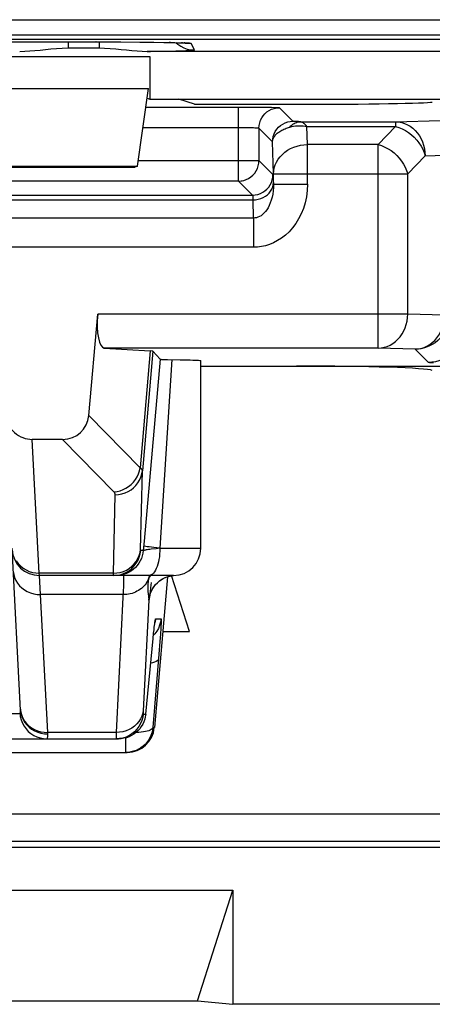
# Model space of a CAD drawing. Units: millimetres. Extents: x 121.9 to 166.6, y 79.6 to 132.4.
# Drawn here: x 157.5 to 160.5, y 79.6 to 86.9 of the extents above; entities that cross this region are included whole.
import ezdxf

# ---------------------------------------------------------------- set-up
doc = ezdxf.new("R2010")
doc.units = ezdxf.units.MM
doc.header["$LTSCALE"] = 16.335
doc.layers.get('0').update_dxf_attribs({"linetype": 'CONTINUOUS'})
for name, color, linetype in [('ASSI', 7, 'CONTINUOUS'), ('DRAFT', 7, 'CONTINUOUS'), ('RACCORDO', 7, 'CONTINUOUS')]:
    doc.layers.add(name, color=color, linetype=linetype)

msp = doc.modelspace()

# ---------------------------------------------------------------- linework, layer by layer
at = {"color": 250, "linetype": 'CONTINUOUS'}
for p, q in [((152.6125, 86.5798), (158.4125, 86.5798)), ((152.6211, 86.3449), (158.4039, 86.3449))]:
    msp.add_line(p, q, dxfattribs=at)
at = {"color": 7, "linetype": 'CONTINUOUS'}
for p, q in [((158.4125, 86.5798), (158.4125, 86.2681)), ((158.3217, 85.7746), (158.4039, 86.3449)), ((158.3937, 86.2744), (158.4125, 86.2681)), ((158.4125, 86.2681), (161.6125, 86.2681)), ((152.7032, 85.7746), (158.3217, 85.7746)), ((152.7225, 85.7681), (158.3024, 85.7681)), ((158.3217, 85.7746), (158.3024, 85.7681)), ((158.704, 82.3563), (158.5735, 82.7681)), ((158.5083, 82.3563), (158.704, 82.3563)), ((152.0026, 80.4572), (159.0223, 80.4572)), ((158.7625, 79.6435), (159.0223, 80.4572)), ((159.0223, 80.4572), (159.0223, 79.6181)), ((152.2625, 79.6435), (158.7625, 79.6435)), ((158.7625, 79.6435), (159.0223, 79.6181)), ((166.1126, 79.6181), (159.0223, 79.6181))]:
    msp.add_line(p, q, dxfattribs=at)
at = {"layer": 'ASSI', "color": 250, "linetype": 'CONTINUOUS'}
for p, q in [((161.166, 86.7055), (127.359, 86.7055)), ((157.8125, 86.688), (157.8125, 86.6432)), ((158.0202, 86.688), (158.0168, 86.688)), ((158.0168, 86.688), (158.0168, 86.688)), ((158.0404, 86.688), (158.0404, 86.6432)), ((158.5168, 86.6843), (158.5155, 86.6844)), ((158.5661, 86.6833), (158.5555, 86.6836)), ((158.6046, 86.6823), (158.6186, 86.6701)), ((158.6246, 86.6817), (158.6233, 86.6819)), ((158.6738, 86.68), (158.6646, 86.6802)), ((158.7404, 86.6288), (158.7168, 86.6759)), ((152.6125, 86.5798), (158.4125, 86.5798)), ((158.4187, 86.6184), (158.4356, 86.6186)), ((158.4356, 86.6186), (158.5443, 86.6202)), ((158.5443, 86.6202), (158.6056, 86.6215)), ((158.6056, 86.6215), (158.6565, 86.6229)), ((152.6211, 86.3449), (158.4039, 86.3449)), ((158.4167, 84.4178), (158.3416, 83.5587)), ((158.4356, 84.4155), (158.3587, 83.5375)), ((158.5749, 84.354), (158.4874, 82.9681)), ((158.3416, 83.5587), (157.9653, 83.9438)), ((157.6017, 82.7852), (157.5502, 83.7681)), ((158.1499, 83.3823), (157.7729, 83.7681)), ((158.346, 82.9591), (158.3587, 83.5375)), ((158.1468, 82.7852), (158.1595, 83.3617)), ((158.3714, 83.0212), (158.3652, 82.9507)), ((158.4597, 82.9652), (158.4235, 82.9609)), ((158.4874, 82.9684), (158.4597, 82.9652)), ((158.4874, 82.9681), (158.7875, 82.9681)), ((158.3652, 82.9507), (158.3465, 82.9507)), ((158.1468, 82.7852), (157.6017, 82.7852)), ((157.6023, 82.7681), (157.6017, 82.7852)), ((157.6106, 82.6276), (157.6023, 82.7681)), ((158.1467, 82.7795), (158.1468, 82.7852)), ((158.4051, 82.7522), (158.403, 82.7372)), ((158.4075, 82.7681), (158.4051, 82.7522)), ((158.505, 82.7417), (158.5265, 82.7524)), ((158.5265, 82.7524), (158.549, 82.7605)), ((158.549, 82.7605), (158.5724, 82.7658)), ((158.5724, 82.7658), (158.5875, 82.7674)), ((158.4217, 82.6779), (158.4258, 82.716)), ((158.4667, 82.713), (158.4699, 82.7153)), ((158.485, 82.7285), (158.505, 82.7417)), ((158.2169, 82.6276), (157.6106, 82.6276)), ((157.6637, 81.615), (157.6106, 82.6276)), ((158.4058, 82.586), (158.3653, 81.7745)), ((158.4479, 82.4008), (158.4482, 82.4047)), ((158.449, 82.4103), (158.4496, 82.4159)), ((158.4555, 82.4507), (158.4961, 82.4507)), ((158.4384, 82.3147), (158.4392, 82.3229)), ((158.4394, 82.3247), (158.4404, 82.3343)), ((158.4491, 82.3385), (158.4398, 82.3289)), ((158.491, 82.3373), (158.4871, 82.2835)), ((158.4939, 82.3809), (158.491, 82.3373)), ((158.4319, 82.2507), (158.4318, 82.2487)), ((158.4369, 82.3008), (158.4373, 82.3042)), ((158.4871, 82.2835), (158.4798, 82.1891)), ((158.4798, 82.1891), (158.4352, 81.6507)), ((157.4592, 81.7562), (157.4623, 81.7312)), ((157.464, 81.7858), (157.4671, 81.7559)), ((157.4668, 81.763), (157.4727, 81.7407)), ((158.3653, 81.7745), (158.365, 81.767)), ((158.3653, 81.7507), (158.3831, 81.7507)), ((158.1663, 81.615), (157.6637, 81.615)), ((158.1657, 81.5902), (158.1656, 81.5819)), ((158.1659, 81.6011), (158.1657, 81.5902)), ((158.1663, 81.615), (158.1659, 81.6011)), ((158.4352, 81.6507), (158.4466, 81.6507)), ((158.236, 81.5753), (158.236, 81.4681))]:
    msp.add_line(p, q, dxfattribs=at)
at = {"layer": 'ASSI', "color": 7, "linetype": 'CONTINUOUS'}
for p, q in [((150.9305, 86.6879), (158.0202, 86.688)), ((158.0202, 86.688), (158.2005, 86.6876)), ((158.2005, 86.6876), (158.3407, 86.6866)), ((158.3407, 86.6866), (158.444, 86.6854)), ((158.444, 86.6854), (158.5168, 86.6843)), ((158.5168, 86.6843), (158.5661, 86.6833)), ((158.5661, 86.6833), (158.5976, 86.6825)), ((158.5976, 86.6825), (158.6246, 86.6817)), ((158.6246, 86.6817), (158.6401, 86.6812)), ((158.6401, 86.6812), (158.6534, 86.6807)), ((158.6534, 86.6807), (158.6646, 86.6802)), ((157.4578, 86.6181), (157.4944, 86.6196)), ((157.8125, 86.6432), (158.0404, 86.6432)), ((158.0404, 86.6432), (158.0816, 86.6418)), ((158.3951, 86.6181), (158.4187, 86.6184)), ((164.4168, 86.6181), (158.3951, 86.6181)), ((158.4125, 86.5798), (158.4125, 86.2681)), ((158.3217, 85.7746), (158.4039, 86.3449)), ((158.3937, 86.2744), (158.4125, 86.2681)), ((158.4125, 86.2681), (161.6125, 86.2681)), ((152.7032, 85.7746), (158.3217, 85.7746)), ((152.7225, 85.7681), (158.3024, 85.7681)), ((158.3217, 85.7746), (158.3024, 85.7681)), ((158.4356, 84.4155), (158.4894, 84.3568)), ((158.4894, 84.3568), (158.3714, 83.0212)), ((158.7875, 82.9681), (158.7875, 84.3469)), ((158.7875, 84.3067), (161.0593, 84.3067)), ((157.7729, 83.7681), (157.5502, 83.7681)), ((157.4643, 81.7793), (157.402, 82.9679)), ((158.5875, 82.7681), (157.6023, 82.7681)), ((158.5435, 82.7586), (158.4466, 81.6507)), ((158.4441, 82.3684), (158.4465, 82.3893)), ((158.4465, 82.3893), (158.4479, 82.4008)), ((158.4479, 82.4008), (158.449, 82.4103)), ((158.4373, 82.3042), (158.4414, 82.3435)), ((158.4414, 82.3435), (158.4441, 82.3684)), ((158.3831, 81.7507), (158.4373, 82.3042)), ((152.841, 81.5681), (158.1839, 81.5681)), ((158.2035, 81.5691), (158.1839, 81.5681)), ((152.7776, 81.4681), (158.2473, 81.4681))]:
    msp.add_line(p, q, dxfattribs=at)
at = {"layer": 'ASSI', "color": 250, "linetype": 'CONTINUOUS'}
for points in [[(158.6186, 86.6701), (158.6403, 86.6556), (158.6638, 86.644), (158.6886, 86.6356), (158.7142, 86.6305), (158.7404, 86.6288)], [(158.6534, 86.6807), (158.6507, 86.681), (158.647, 86.681)], [(158.7168, 86.6759), (158.7134, 86.677), (158.7051, 86.678), (158.6919, 86.679), (158.6774, 86.6795)], [(158.6829, 86.6792), (158.6907, 86.6776), (158.7168, 86.6759)], [(158.6565, 86.6229), (158.6777, 86.6236), (158.6962, 86.6244), (158.7119, 86.6252), (158.7242, 86.6261), (158.7329, 86.6269), (158.7383, 86.6278), (158.7404, 86.6288)], [(158.1499, 83.3823), (158.1728, 83.3852), (158.1953, 83.3907), (158.2172, 83.3987), (158.2382, 83.4093), (158.258, 83.4222), (158.2762, 83.4372), (158.2927, 83.4541), (158.3071, 83.4727), (158.3194, 83.4928), (158.3293, 83.514), (158.3368, 83.5361), (158.3416, 83.5587)], [(158.3587, 83.5375), (158.3586, 83.5391), (158.3583, 83.5408), (158.3577, 83.5424), (158.357, 83.5441), (158.356, 83.5458), (158.3548, 83.5475), (158.3533, 83.5492), (158.3516, 83.551), (158.3496, 83.5529), (158.3473, 83.5548), (158.3446, 83.5567), (158.3416, 83.5587)], [(158.1595, 83.3617), (158.1842, 83.3632), (158.2084, 83.3675), (158.232, 83.3747), (158.2544, 83.3847), (158.2753, 83.3972), (158.2945, 83.4122), (158.3117, 83.4293), (158.3265, 83.4484), (158.3388, 83.469), (158.3484, 83.491), (158.355, 83.5139), (158.3587, 83.5375)], [(158.1595, 83.3617), (158.1595, 83.3634), (158.1594, 83.365), (158.1591, 83.3666), (158.1587, 83.3682), (158.1582, 83.3699), (158.1575, 83.3715), (158.1567, 83.3732), (158.1557, 83.375), (158.1546, 83.3767), (158.1532, 83.3786), (158.1517, 83.3804), (158.1499, 83.3823)], [(158.1957, 82.791), (158.2192, 82.7982), (158.2416, 82.8081), (158.2626, 82.8207), (158.2818, 82.8356), (158.2989, 82.8528), (158.3138, 82.8718), (158.3261, 82.8925), (158.3356, 82.9144), (158.3423, 82.9374), (158.346, 82.9609)], [(158.4235, 82.9609), (158.4131, 82.9596), (158.4036, 82.9583), (158.395, 82.9571), (158.3874, 82.9559), (158.3809, 82.9548), (158.3755, 82.9538), (158.3712, 82.9529), (158.368, 82.9521), (158.366, 82.9513), (158.3652, 82.9507)], [(158.4874, 82.9681), (158.4646, 82.9706), (158.4436, 82.973), (158.4247, 82.9753), (158.4083, 82.9775), (158.3945, 82.9796), (158.3834, 82.9814), (158.3753, 82.983), (158.3702, 82.9844), (158.3682, 82.9856)], [(158.4874, 82.9681), (158.487, 82.9472), (158.4857, 82.9266), (158.4835, 82.9063), (158.4805, 82.8868), (158.4767, 82.8681), (158.4722, 82.8506), (158.4669, 82.8343), (158.461, 82.8195), (158.4545, 82.8063), (158.4475, 82.7949), (158.44, 82.7854), (158.4322, 82.7779), (158.4241, 82.7725), (158.4158, 82.7692), (158.4075, 82.7681)], [(158.1473, 82.7681), (158.1719, 82.7697), (158.1962, 82.7742), (158.2197, 82.7817), (158.2422, 82.7921), (158.2631, 82.8051), (158.2824, 82.8207), (158.2995, 82.8385), (158.3143, 82.8582), (158.3266, 82.8797), (158.3361, 82.9025), (158.3428, 82.9263), (158.3465, 82.9507)], [(158.3652, 82.9507), (158.3625, 82.9311), (158.3578, 82.9119), (158.3514, 82.8932), (158.3431, 82.8753), (158.333, 82.8582), (158.3214, 82.8423), (158.3082, 82.8275), (158.2936, 82.8142), (158.2778, 82.8023), (158.2609, 82.7921), (158.243, 82.7836), (158.2244, 82.7769), (158.2052, 82.772), (158.1857, 82.7691), (158.1659, 82.7681)], [(158.3465, 82.9507), (158.3464, 82.9508), (158.3463, 82.951), (158.3462, 82.9513), (158.3461, 82.9517), (158.3461, 82.9523), (158.346, 82.953), (158.346, 82.9539), (158.346, 82.9549), (158.346, 82.9561), (158.346, 82.9575), (158.346, 82.9591)], [(157.432, 82.8756), (157.4467, 82.8557), (157.4639, 82.8379), (157.4834, 82.8222), (157.5047, 82.8091)], [(157.4109, 82.7984), (157.4137, 82.7756), (157.4197, 82.7533), (157.4287, 82.7319), (157.4407, 82.7117), (157.4554, 82.6931), (157.4726, 82.6764), (157.4921, 82.6618), (157.5134, 82.6496), (157.5363, 82.6399), (157.5604, 82.6329), (157.5853, 82.6288), (157.6106, 82.6276)], [(157.5047, 82.8091), (157.5275, 82.7987), (157.5516, 82.7912), (157.5765, 82.7866), (157.6017, 82.7852)], [(158.1473, 82.7681), (158.1472, 82.7682), (158.1471, 82.7686), (158.147, 82.7691), (158.1469, 82.7698), (158.1469, 82.7708), (158.1468, 82.772), (158.1468, 82.7734), (158.1468, 82.7751), (158.1467, 82.7771), (158.1467, 82.7795)], [(158.1468, 82.7852), (158.1714, 82.7866), (158.1957, 82.791)], [(158.2182, 82.7681), (158.2195, 82.7663), (158.2204, 82.7609), (158.221, 82.7519), (158.2212, 82.7396), (158.221, 82.7241)], [(158.4037, 82.7426), (158.4109, 82.7552), (158.4197, 82.7671), (158.4207, 82.7681)], [(158.221, 82.7241), (158.2205, 82.7052), (158.2197, 82.6828), (158.2184, 82.6569), (158.1663, 81.615)], [(158.3925, 82.7207), (158.3857, 82.7103), (158.3782, 82.7003), (158.3699, 82.6908), (158.3609, 82.6819), (158.3513, 82.6735), (158.3411, 82.6657), (158.3303, 82.6586), (158.319, 82.6521), (158.3073, 82.6464), (158.2952, 82.6414), (158.2826, 82.6371), (158.2699, 82.6336), (158.2568, 82.6309), (158.2436, 82.629), (158.2303, 82.6279), (158.2169, 82.6276)], [(158.4037, 82.7426), (158.3985, 82.7315), (158.3925, 82.7207)], [(158.4011, 82.7215), (158.4005, 82.7165), (158.4, 82.7117), (158.3996, 82.7068), (158.3992, 82.7021), (158.3989, 82.6974), (158.3987, 82.6927), (158.3985, 82.6881), (158.3984, 82.6836), (158.3983, 82.6791), (158.3983, 82.6747), (158.3983, 82.6703), (158.3984, 82.6659), (158.3986, 82.6616), (158.3989, 82.6574), (158.3992, 82.6532), (158.3995, 82.649), (158.3999, 82.6449), (158.4003, 82.6408), (158.4008, 82.6368), (158.4013, 82.6329), (158.4034, 82.6174)], [(158.403, 82.7372), (158.4023, 82.7318), (158.4016, 82.7266), (158.4011, 82.7215)], [(158.4058, 82.586), (158.4093, 82.6097), (158.4157, 82.6328), (158.4247, 82.655), (158.4364, 82.676), (158.4504, 82.6954), (158.4667, 82.713)], [(158.4147, 82.6209), (158.4158, 82.6289), (158.417, 82.6382), (158.4183, 82.6491), (158.4217, 82.6779)], [(158.4034, 82.6174), (158.4039, 82.6136), (158.4044, 82.6098), (158.4048, 82.606), (158.4051, 82.6021), (158.4054, 82.5982), (158.4057, 82.5942), (158.4058, 82.5901), (158.4058, 82.586)], [(158.4058, 82.586), (158.4061, 82.586), (158.4064, 82.586), (158.4066, 82.5861), (158.4069, 82.5863), (158.4072, 82.5865), (158.4075, 82.5868), (158.4078, 82.5872), (158.4081, 82.5878), (158.4085, 82.5885), (158.4088, 82.5894), (158.4092, 82.5904), (158.4096, 82.5918), (158.41, 82.5934), (158.4104, 82.5953), (158.411, 82.5979), (158.4115, 82.6009), (158.4122, 82.6045), (158.4129, 82.609), (158.4138, 82.6145), (158.4147, 82.6209)], [(158.4961, 82.4507), (158.4924, 82.4263), (158.4857, 82.4025), (158.4762, 82.3797), (158.4639, 82.3582), (158.4491, 82.3385)], [(158.45, 82.4178), (158.4509, 82.4258), (158.452, 82.4342), (158.4531, 82.4409), (158.454, 82.4458), (158.4548, 82.4491), (158.4555, 82.4507)], [(158.4555, 82.4507), (158.4518, 82.4263), (158.4506, 82.4221)], [(158.4961, 82.4507), (158.4965, 82.449), (158.4967, 82.4445), (158.4967, 82.4373), (158.4964, 82.4272), (158.4958, 82.4143), (158.495, 82.3989), (158.4939, 82.3809)], [(158.4769, 82.1542), (158.4743, 82.1479), (158.4685, 82.1419), (158.4595, 82.1364), (158.4477, 82.1315), (158.433, 82.1272), (158.4196, 82.1244)], [(157.387, 81.7537), (157.4075, 81.754), (157.4252, 81.7544), (157.4397, 81.7549), (157.4511, 81.7555), (157.4592, 81.7562)], [(157.4592, 81.7562), (157.4604, 81.7566), (157.4614, 81.7573), (157.4623, 81.7583), (157.4629, 81.7597), (157.4635, 81.7614), (157.4639, 81.7634), (157.4642, 81.7656), (157.4644, 81.768), (157.4645, 81.7706), (157.4645, 81.7733), (157.4644, 81.7762), (157.4643, 81.7793)], [(157.4671, 81.7559), (157.4731, 81.7331), (157.4822, 81.7112), (157.4942, 81.6905), (157.5089, 81.6715), (157.5261, 81.6543), (157.5455, 81.6394), (157.5669, 81.6268), (157.5898, 81.6169), (157.6138, 81.6097), (157.6387, 81.6054), (157.664, 81.6041)], [(157.4727, 81.7407), (157.4818, 81.7193), (157.4938, 81.6991), (157.5085, 81.6805), (157.5257, 81.6638), (157.5451, 81.6492), (157.5665, 81.6369), (157.5894, 81.6273), (157.6135, 81.6203), (157.6384, 81.6162), (157.6637, 81.615)], [(158.3655, 81.7788), (158.3619, 81.7567), (158.3552, 81.7352), (158.3457, 81.7146), (158.3334, 81.6952), (158.3186, 81.6774), (158.3015, 81.6615), (158.2823, 81.6475), (158.2613, 81.6359), (158.2388, 81.6267), (158.2153, 81.6201), (158.191, 81.6162), (158.1663, 81.615)], [(158.3653, 81.7507), (158.3616, 81.7263), (158.355, 81.7025), (158.3454, 81.6797), (158.3332, 81.6582), (158.3183, 81.6385), (158.3012, 81.6207), (158.282, 81.6051), (158.2658, 81.5948)], [(158.365, 81.767), (158.3649, 81.7639), (158.3648, 81.7613), (158.3648, 81.759), (158.3648, 81.757), (158.3648, 81.7554), (158.3648, 81.754), (158.3649, 81.7529), (158.3649, 81.7521), (158.365, 81.7514), (158.3651, 81.751), (158.3652, 81.7508), (158.3653, 81.7507)], [(157.4623, 81.7312), (157.4684, 81.7068), (157.4775, 81.6834), (157.4894, 81.6613), (157.504, 81.6409), (157.521, 81.6225), (157.5401, 81.6065), (157.5611, 81.593), (157.5835, 81.5822), (157.6072, 81.5744), (157.6316, 81.5697), (157.6564, 81.5681)], [(157.6564, 81.5681), (157.658, 81.5685), (157.6594, 81.5695), (157.6607, 81.571), (157.6617, 81.5732), (157.6625, 81.5758), (157.6631, 81.5788), (157.6636, 81.5823), (157.6639, 81.5861), (157.6641, 81.5902), (157.6642, 81.5946), (157.6642, 81.5993), (157.6637, 81.615)], [(158.4352, 81.6507), (158.4334, 81.6456), (158.4294, 81.6407), (158.4235, 81.6361), (158.4156, 81.6318), (158.4058, 81.6279), (158.3943, 81.6244), (158.381, 81.6214), (158.3663, 81.6189), (158.3501, 81.6169), (158.3329, 81.6154), (158.3146, 81.6145), (158.3118, 81.6144)], [(158.1656, 81.5819), (158.1656, 81.5786), (158.1656, 81.5759), (158.1656, 81.5736), (158.1656, 81.5718), (158.1657, 81.5704), (158.1658, 81.5694), (158.1659, 81.5687), (158.166, 81.5683), (158.1661, 81.5681)]]:
    msp.add_lwpolyline(points, dxfattribs=at)
at = {"layer": 'ASSI', "color": 7, "linetype": 'CONTINUOUS'}
for points in [[(158.6646, 86.6802), (158.6737, 86.6797), (158.6774, 86.6795), (158.6806, 86.6793), (158.6831, 86.6791), (158.6849, 86.679)], [(157.4944, 86.6196), (157.5316, 86.6216), (157.5696, 86.6244), (157.6082, 86.6282), (157.6475, 86.6328), (157.6876, 86.6367), (157.7285, 86.6395), (157.7701, 86.6417), (157.8125, 86.6432)], [(158.0816, 86.6418), (158.1224, 86.6397), (158.1628, 86.6369), (158.2027, 86.633), (158.2421, 86.6285), (158.2811, 86.6246), (158.3195, 86.6218), (158.3575, 86.6196), (158.3951, 86.6181)], [(158.4894, 84.3568), (158.4909, 84.3564), (158.4944, 84.3561), (158.5001, 84.3557), (158.5079, 84.3554), (158.5179, 84.3551), (158.5296, 84.3548), (158.5429, 84.3545), (158.6355, 84.3531)], [(158.6355, 84.3531), (158.6871, 84.3521), (158.7095, 84.3515), (158.7292, 84.3509), (158.7462, 84.3503), (158.7604, 84.3497), (158.7717, 84.349), (158.7799, 84.3484), (158.7852, 84.3477), (158.7874, 84.347), (158.7875, 84.3469)], [(158.5027, 82.7401), (158.5215, 82.7501), (158.5414, 82.7581), (158.5621, 82.7638), (158.5834, 82.7673), (158.5875, 82.7677)], [(158.414, 82.6196), (158.4144, 82.6211), (158.4152, 82.6246), (158.4167, 82.6301), (158.419, 82.6374), (158.4226, 82.6469), (158.428, 82.6589), (158.4354, 82.6725), (158.4447, 82.6866), (158.4561, 82.701), (158.4699, 82.7153), (158.4855, 82.7284), (158.5027, 82.7401)], [(158.4145, 82.6222), (158.4143, 82.6208), (158.414, 82.6196)], [(158.449, 82.4103), (158.45, 82.4178), (158.4504, 82.4207), (158.4508, 82.423), (158.451, 82.4248), (158.4512, 82.4257)], [(158.3831, 81.7507), (158.3804, 81.7311), (158.3758, 81.7118), (158.3693, 81.6931), (158.3609, 81.6752), (158.3509, 81.6581), (158.3392, 81.6422), (158.326, 81.6274), (158.3114, 81.614), (158.2955, 81.6022), (158.2785, 81.592), (158.2607, 81.5835)], [(158.2658, 81.5948), (158.261, 81.5921), (158.2386, 81.5817), (158.215, 81.5742), (158.1908, 81.5697), (158.1661, 81.5681)], [(158.4352, 81.6507), (158.4325, 81.6311), (158.4279, 81.6118), (158.4214, 81.5931), (158.4131, 81.5752), (158.403, 81.5581), (158.3913, 81.5422), (158.3781, 81.5274), (158.3635, 81.5141), (158.3476, 81.5022), (158.3307, 81.492), (158.3128, 81.4835), (158.2942, 81.4768), (158.2751, 81.472), (158.2556, 81.4691), (158.236, 81.4681)], [(158.2607, 81.5835), (158.2421, 81.5768), (158.223, 81.572), (158.2035, 81.5691)]]:
    msp.add_lwpolyline(points, dxfattribs=at)
for centre, start, end in [((158.5875, 82.9681), 270, 360), ((157.6023, 82.9681), 183, 270)]:
    msp.add_arc(centre, 0.2, start, end, dxfattribs=at)
for centre, major_axis, ratio, start_param, end_param in [((157.9337, 84.4154), (0.5019, 0), 0.017389, 0.015932, 0.275342), ((159.4919, 84.2718), (1, 0), 0.034921, 0.087266, 1.570796), ((157.7594, 83.9752), (0.1493, -0.1528), 0.936447, -0.741027, 0.677455), ((158.2473, 81.6681), (0.2, 0), 0.999847, -1.570796, -0.087253)]:
    msp.add_ellipse(centre, major_axis=major_axis, ratio=ratio, start_param=start_param, end_param=end_param, dxfattribs=at)
at = {"layer": 'DRAFT', "color": 7, "linetype": 'CONTINUOUS'}
for p, q in [((126.0771, 86.739), (162.4479, 86.739)), ((158.7422, 86.2297), (158.6269, 86.2681)), ((158.7422, 86.2297), (159.4919, 86.2297)), ((123.0671, 80.7728), (165.4579, 80.7728))]:
    msp.add_line(p, q, dxfattribs=at)
msp.add_ellipse((159.4919, 86.2472), major_axis=(1, 0), ratio=0.017455, start_param=-1.570796, end_param=-0.087266, dxfattribs=at)
at = {"layer": 'RACCORDO', "color": 250, "linetype": 'CONTINUOUS'}
for p, q in [((126.021, 86.851), (162.5039, 86.851)), ((161.166, 86.7055), (127.359, 86.7055)), ((157.8125, 86.688), (157.8125, 86.6432)), ((158.0202, 86.688), (158.0168, 86.688)), ((158.0168, 86.688), (158.0168, 86.688)), ((158.0404, 86.688), (158.0404, 86.6432)), ((158.5168, 86.6843), (158.5155, 86.6844)), ((158.5661, 86.6833), (158.5555, 86.6836)), ((158.6046, 86.6823), (158.6186, 86.6701)), ((158.6246, 86.6817), (158.6233, 86.6819)), ((158.6738, 86.68), (158.6646, 86.6802)), ((158.7404, 86.6288), (158.7168, 86.6759)), ((158.4187, 86.6184), (158.4356, 86.6186)), ((158.4356, 86.6186), (158.5443, 86.6202)), ((158.5443, 86.6202), (158.6056, 86.6215)), ((158.6056, 86.6215), (158.6565, 86.6229)), ((158.3844, 86.2096), (159.0651, 86.2096)), ((159.0651, 85.6656), (159.0651, 86.2096)), ((159.4648, 86.1047), (159.365, 86.2045)), ((159.4931, 86.1024), (159.4872, 86.1026)), ((159.4995, 86.1022), (159.4931, 86.1024)), ((159.5063, 86.102), (159.4995, 86.1022)), ((159.517, 86.1017), (159.5063, 86.102)), ((159.517, 86.1017), (160.2186, 86.1017)), ((160.2186, 86.1017), (160.5475, 86.1116)), ((160.2186, 86.1017), (160.2186, 86.0661)), ((158.3628, 86.0596), (159.0805, 86.0596)), ((159.3148, 85.9548), (159.215, 86.0545)), ((159.215, 86.0545), (159.215, 85.8155)), ((159.5677, 86.0661), (160.2186, 86.0661)), ((159.5716, 85.9331), (159.5677, 86.0661)), ((160.0909, 85.9331), (160.2186, 86.0661)), ((159.3216, 85.7188), (159.3148, 85.9548)), ((160.0909, 85.9331), (159.5716, 85.9331)), ((159.5716, 85.6424), (159.5716, 85.9331)), ((160.0909, 84.4386), (160.0909, 85.9331)), ((160.4351, 85.8518), (160.7403, 85.861)), ((158.3276, 85.8155), (159.215, 85.8155)), ((159.215, 85.8155), (159.3178, 85.7128)), ((159.215, 85.8129), (159.215, 85.8155)), ((160.3074, 85.7188), (160.4351, 85.8518)), ((159.3216, 85.7188), (160.3074, 85.7188)), ((159.3216, 85.6424), (159.3216, 85.7188)), ((160.3074, 84.6885), (160.3074, 85.7188)), ((159.0651, 85.6656), (157.0125, 85.6656)), ((159.0651, 85.6656), (159.1678, 85.5628)), ((159.3213, 85.6557), (159.3216, 85.6424)), ((159.3216, 85.6424), (159.5716, 85.6424)), ((151.8537, 85.5272), (159.1713, 85.5272)), ((151.8571, 85.5628), (159.1678, 85.5628)), ((159.1751, 85.3942), (159.1713, 85.5272)), ((159.1751, 85.3942), (151.8498, 85.3942)), ((159.1751, 85.3942), (159.1751, 85.1799)), ((159.1751, 85.1799), (151.8498, 85.1799)), ((160.3074, 84.6885), (158.0305, 84.6885)), ((160.578, 84.6804), (160.3074, 84.6885)), ((160.0909, 84.4386), (158.0787, 84.4386)), ((160.3615, 84.4304), (160.0909, 84.4386)), ((160.4591, 84.3328), (160.3615, 84.4304)), ((160.4957, 84.3302), (160.4863, 84.3306)), ((165.2159, 81.0147), (123.309, 81.0147)), ((165.4159, 80.8147), (123.109, 80.8147))]:
    msp.add_line(p, q, dxfattribs=at)
at = {"layer": 'RACCORDO', "color": 7, "linetype": 'CONTINUOUS'}
for p, q in [((150.9305, 86.6879), (158.0202, 86.688)), ((158.0202, 86.688), (158.2005, 86.6876)), ((158.2005, 86.6876), (158.3407, 86.6866)), ((158.3407, 86.6866), (158.444, 86.6854)), ((158.444, 86.6854), (158.5168, 86.6843)), ((158.5168, 86.6843), (158.5661, 86.6833)), ((158.5661, 86.6833), (158.5976, 86.6825)), ((158.5976, 86.6825), (158.6246, 86.6817)), ((158.6246, 86.6817), (158.6401, 86.6812)), ((158.6401, 86.6812), (158.6534, 86.6807)), ((158.6534, 86.6807), (158.6646, 86.6802)), ((157.4578, 86.6181), (157.4944, 86.6196)), ((157.8125, 86.6432), (158.0404, 86.6432)), ((158.0404, 86.6432), (158.0816, 86.6418)), ((158.3951, 86.6181), (158.4187, 86.6184)), ((164.4168, 86.6181), (158.3951, 86.6181)), ((159.0651, 86.2096), (159.1566, 86.2094)), ((157.9653, 83.9438), (158.0305, 84.6885)), ((158.0787, 84.4386), (158.4167, 84.4178))]:
    msp.add_line(p, q, dxfattribs=at)
at = {"layer": 'RACCORDO', "color": 250, "linetype": 'CONTINUOUS'}
for points in [[(158.6186, 86.6701), (158.6403, 86.6556), (158.6638, 86.644), (158.6886, 86.6356), (158.7142, 86.6305), (158.7404, 86.6288)], [(158.6534, 86.6807), (158.6507, 86.681), (158.647, 86.681)], [(158.7168, 86.6759), (158.7134, 86.677), (158.7051, 86.678), (158.6919, 86.679), (158.6774, 86.6795)], [(158.6829, 86.6792), (158.6907, 86.6776), (158.7168, 86.6759)], [(158.6565, 86.6229), (158.6777, 86.6236), (158.6962, 86.6244), (158.7119, 86.6252), (158.7242, 86.6261), (158.7329, 86.6269), (158.7383, 86.6278), (158.7404, 86.6288)], [(159.215, 86.0545), (159.2163, 86.0741), (159.2202, 86.0933), (159.2265, 86.1119), (159.2352, 86.1295), (159.2461, 86.1458), (159.259, 86.1605), (159.2737, 86.1735), (159.29, 86.1844), (159.3076, 86.193), (159.3262, 86.1994), (159.3454, 86.2032), (159.365, 86.2045)], [(159.2393, 86.2086), (159.2862, 86.2079), (159.3059, 86.2075), (159.323, 86.2071), (159.3376, 86.2066), (159.3492, 86.2061), (159.3575, 86.2056), (159.3628, 86.205), (159.365, 86.2045)], [(159.3148, 85.9548), (159.3161, 85.9743), (159.3199, 85.9936), (159.3262, 86.0121), (159.3349, 86.0297), (159.3458, 86.046), (159.3587, 86.0608), (159.3735, 86.0737), (159.3898, 86.0846), (159.4074, 86.0933), (159.426, 86.0996), (159.4452, 86.1034), (159.4648, 86.1047)], [(159.442, 86.0625), (159.449, 86.0703), (159.4565, 86.0774), (159.4644, 86.0836), (159.4726, 86.0889), (159.4812, 86.0934), (159.4899, 86.0969), (159.4988, 86.0995), (159.5079, 86.1011), (159.517, 86.1017)], [(159.442, 86.0625), (159.4554, 86.066), (159.469, 86.0686), (159.4829, 86.0705), (159.4969, 86.0716), (159.511, 86.0719), (159.5251, 86.0715), (159.5394, 86.0704), (159.5536, 86.0686), (159.5677, 86.0661)], [(159.4872, 86.1026), (159.4819, 86.1029), (159.4795, 86.103), (159.4773, 86.1031), (159.4752, 86.1033), (159.4733, 86.1034), (159.4717, 86.1036), (159.4701, 86.1037), (159.4688, 86.1039), (159.4677, 86.104), (159.4667, 86.1042), (159.466, 86.1043), (159.4654, 86.1044), (159.465, 86.1046), (159.4648, 86.1047)], [(159.5677, 86.0661), (159.562, 86.073), (159.5563, 86.0792), (159.5506, 86.0848), (159.5448, 86.0896), (159.5391, 86.0937), (159.5335, 86.097), (159.5279, 86.0994), (159.5224, 86.101), (159.517, 86.1017)], [(160.2186, 86.1017), (160.241, 86.1002), (160.2631, 86.096), (160.2848, 86.0891), (160.3059, 86.0796), (160.3261, 86.0677), (160.3451, 86.0534), (160.3627, 86.0369), (160.3788, 86.0184), (160.3931, 85.9981), (160.4055, 85.9762), (160.4159, 85.9529), (160.4241, 85.9286), (160.4301, 85.9034), (160.4338, 85.8777), (160.4351, 85.8518)], [(159.0805, 86.0596), (159.1108, 86.0594), (159.1254, 86.0592), (159.1393, 86.059), (159.1524, 86.0587), (159.1645, 86.0583), (159.1756, 86.0579), (159.1855, 86.0575), (159.1941, 86.0571), (159.2014, 86.0566), (159.2071, 86.0561), (159.2113, 86.0556), (159.214, 86.055), (159.215, 86.0545)], [(159.3148, 85.9548), (159.3152, 85.9599), (159.316, 85.9651), (159.3173, 85.9703), (159.3191, 85.9755), (159.3213, 85.9808), (159.324, 85.9861), (159.3271, 85.9913), (159.3307, 85.9965), (159.3348, 86.0016), (159.3393, 86.0066), (159.3443, 86.0116), (159.3497, 86.0165), (159.3556, 86.0212), (159.3619, 86.0259), (159.3685, 86.0304), (159.3756, 86.0347), (159.383, 86.0389), (159.3907, 86.0429), (159.3987, 86.0467), (159.407, 86.0503), (159.4155, 86.0537), (159.4242, 86.0568), (159.433, 86.0598), (159.442, 86.0625)], [(160.2186, 86.0661), (160.243, 86.0586), (160.2672, 86.0486), (160.2907, 86.0363), (160.3134, 86.0218), (160.335, 86.0053), (160.3551, 85.9869), (160.3737, 85.9669), (160.3904, 85.9456), (160.4051, 85.9231), (160.4175, 85.8998), (160.4276, 85.8759), (160.4351, 85.8518)], [(159.3216, 85.7188), (159.3232, 85.7411), (159.3275, 85.7632), (159.3344, 85.7847), (159.3439, 85.8056), (159.3559, 85.8255), (159.3702, 85.8442), (159.3867, 85.8616), (159.4052, 85.8775), (159.4255, 85.8916), (159.4474, 85.9038), (159.4707, 85.9141), (159.495, 85.9222), (159.5201, 85.9281), (159.5457, 85.9318), (159.5716, 85.9331)], [(160.0909, 85.9331), (160.1152, 85.9256), (160.1393, 85.9157), (160.1629, 85.9034), (160.1856, 85.8889), (160.2072, 85.8724), (160.2273, 85.854), (160.2459, 85.834), (160.2626, 85.8127), (160.2773, 85.7902), (160.2897, 85.7669), (160.2998, 85.743), (160.3074, 85.7188)], [(159.1678, 85.5628), (159.1874, 85.5641), (159.2066, 85.568), (159.2252, 85.5743), (159.2428, 85.5829), (159.2591, 85.5938), (159.2738, 85.6068), (159.2868, 85.6215), (159.2977, 85.6378), (159.3064, 85.6554), (159.3127, 85.674), (159.3165, 85.6932), (159.3178, 85.7128)], [(159.0651, 85.6656), (159.0842, 85.6668), (159.0928, 85.6682)], [(159.1713, 85.5272), (159.1907, 85.5284), (159.2099, 85.5318), (159.2284, 85.5373), (159.2459, 85.5448), (159.2621, 85.5541), (159.2769, 85.5652), (159.2898, 85.5778), (159.3007, 85.5918), (159.3095, 85.6068), (159.3159, 85.6226), (159.3198, 85.639), (159.3213, 85.6557)], [(159.3216, 85.6424), (159.3211, 85.6171), (159.3191, 85.5926), (159.3158, 85.569), (159.3111, 85.5464), (159.3053, 85.5248), (159.2983, 85.5048), (159.2904, 85.4863), (159.2817, 85.4694), (159.2723, 85.4543), (159.2623, 85.4409), (159.2519, 85.4292), (159.2411, 85.4193), (159.23, 85.4111), (159.2188, 85.4047), (159.2076, 85.3998), (159.1966, 85.3965), (159.1857, 85.3946), (159.1751, 85.3942)], [(159.5716, 85.6424), (159.5692, 85.5953), (159.5634, 85.55), (159.5542, 85.5066), (159.5413, 85.4647), (159.525, 85.4246), (159.5062, 85.3873), (159.4849, 85.3531), (159.461, 85.3216), (159.4357, 85.2933), (159.4089, 85.2684), (159.3805, 85.2466), (159.3515, 85.2279), (159.3219, 85.2126), (159.2917, 85.2004), (159.2618, 85.191), (159.2326, 85.1845), (159.2037, 85.1807), (159.1751, 85.1799)], [(159.1678, 85.5628), (159.1682, 85.5622), (159.1686, 85.5608), (159.169, 85.5586), (159.1694, 85.5556), (159.1697, 85.5519), (159.1701, 85.5473), (159.1705, 85.5417), (159.1709, 85.535), (159.1713, 85.5272)], [(160.0909, 84.4386), (160.1134, 84.4402), (160.1357, 84.4445), (160.1576, 84.4514), (160.1786, 84.4609), (160.1988, 84.4729), (160.2177, 84.4872), (160.2353, 84.5038), (160.2513, 84.5223), (160.2656, 84.5427), (160.278, 84.5646), (160.2883, 84.5878), (160.2964, 84.6121), (160.3024, 84.6372), (160.306, 84.6627), (160.3074, 84.6885)], [(160.3615, 84.4304), (160.3839, 84.432), (160.406, 84.4362), (160.4277, 84.443), (160.4488, 84.4525), (160.469, 84.4644), (160.488, 84.4787), (160.5056, 84.4952), (160.5217, 84.5137), (160.536, 84.534), (160.5484, 84.556), (160.5588, 84.5792), (160.567, 84.6036), (160.573, 84.6287), (160.5767, 84.6544), (160.578, 84.6804)], [(160.6115, 84.6804), (160.6101, 84.6543), (160.606, 84.6284), (160.5992, 84.6032), (160.5899, 84.5788), (160.578, 84.5554), (160.5637, 84.5335), (160.5473, 84.5132), (160.5288, 84.4946), (160.5084, 84.4782), (160.4865, 84.4639), (160.4632, 84.452), (160.4388, 84.4426), (160.4135, 84.4359), (160.3877, 84.4318), (160.3615, 84.4304)], [(160.709, 84.5828), (160.7077, 84.5567), (160.7036, 84.5308), (160.6968, 84.5056), (160.6874, 84.4811), (160.6755, 84.4578), (160.6613, 84.4359), (160.6448, 84.4156), (160.6263, 84.3971), (160.606, 84.3806), (160.584, 84.3663), (160.5607, 84.3545), (160.5363, 84.3451), (160.511, 84.3383), (160.4852, 84.3342), (160.4591, 84.3328)], [(160.4863, 84.3306), (160.4782, 84.331), (160.4747, 84.3311), (160.4716, 84.3313), (160.4688, 84.3315), (160.4664, 84.3317), (160.4643, 84.3319), (160.4626, 84.3321), (160.4612, 84.3323), (160.4601, 84.3325), (160.4594, 84.3326), (160.4591, 84.3328)]]:
    msp.add_lwpolyline(points, dxfattribs=at)
at = {"layer": 'RACCORDO', "color": 7, "linetype": 'CONTINUOUS'}
for points in [[(158.6646, 86.6802), (158.6737, 86.6797), (158.6774, 86.6795), (158.6806, 86.6793), (158.6831, 86.6791), (158.6849, 86.679)], [(157.4944, 86.6196), (157.5316, 86.6216), (157.5696, 86.6244), (157.6082, 86.6282), (157.6475, 86.6328), (157.6876, 86.6367), (157.7285, 86.6395), (157.7701, 86.6417), (157.8125, 86.6432)], [(158.0816, 86.6418), (158.1224, 86.6397), (158.1628, 86.6369), (158.2027, 86.633), (158.2421, 86.6285), (158.2811, 86.6246), (158.3195, 86.6218), (158.3575, 86.6196), (158.3951, 86.6181)], [(159.1566, 86.2094), (159.2136, 86.2089), (159.2393, 86.2086)], [(159.0928, 85.6682), (159.1032, 85.6705), (159.1217, 85.6767), (159.1393, 85.6853), (159.1558, 85.6962), (159.1707, 85.7091), (159.1838, 85.7239), (159.1948, 85.7403), (159.2035, 85.7579), (159.2099, 85.7766), (159.2137, 85.7959), (159.215, 85.8129)], [(157.3553, 83.9262), (157.3605, 83.9081), (157.3672, 83.8908), (157.3752, 83.8743), (157.3846, 83.8586), (157.3955, 83.8436), (157.4075, 83.8299), (157.4206, 83.8174), (157.4347, 83.8061), (157.4496, 83.7962), (157.4652, 83.7877), (157.4815, 83.7807), (157.4982, 83.7752), (157.5152, 83.7713), (157.5325, 83.769), (157.5502, 83.7681)]]:
    msp.add_lwpolyline(points, dxfattribs=at)
msp.add_ellipse((158.1018, 84.6885), major_axis=(0.0238, 0.2499), ratio=0.282892, start_param=-4.685473, end_param=-3.13213, dxfattribs=at)

doc.saveas('drawing.dxf')
